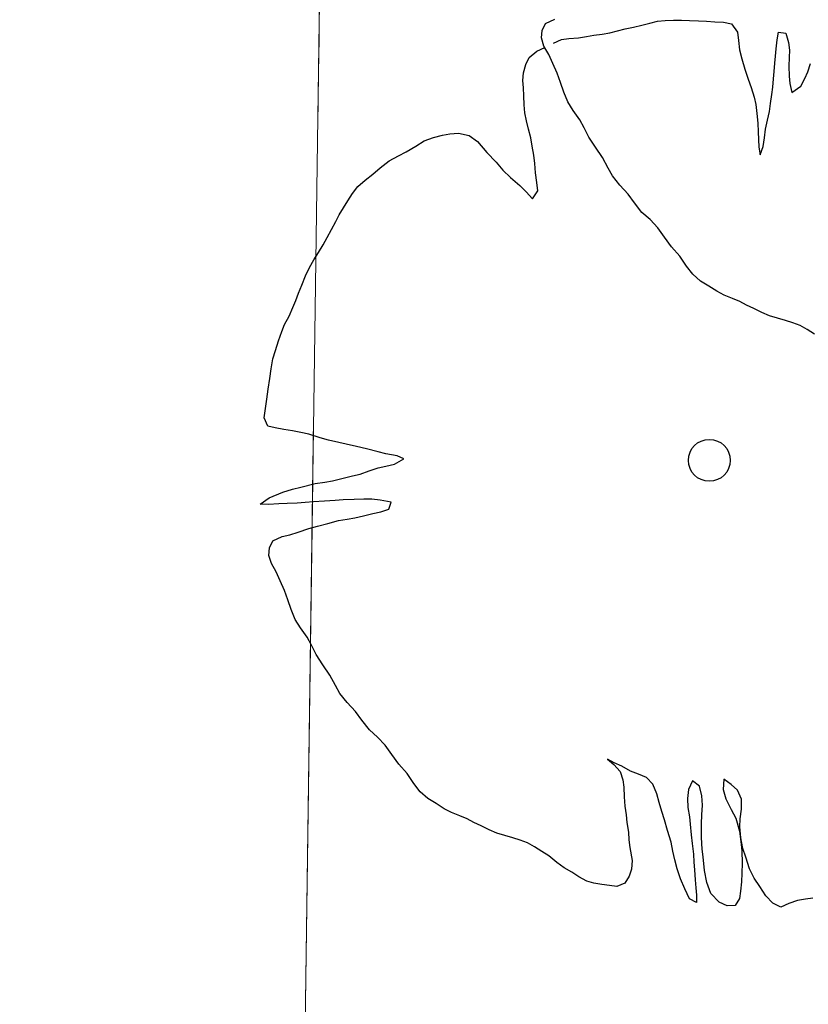
# Model space of a CAD drawing. Units: metres. Extents: x 3331639 to 3332117, y 5984485 to 5984715.
# Drawn here: x 3331988 to 3331990, y 5984560 to 5984563 of the extents above; entities that cross this region are included whole.
import ezdxf

# ---------------------------------------------------------------- set-up
doc = ezdxf.new("R2010")
doc.units = ezdxf.units.M
doc.linetypes.add('PRZER2-1', pattern=[3, 2, -1])
doc.linetypes.add('PUNKT2_S9', pattern=[0.05, 0, -0.05])
for name, color, linetype, lineweight in [('A-drzewa', 7, 'Continuous', 18), ('A-Teren', 73, 'Continuous', 18), ('murki i ogrodzenia', 245, 'Continuous', 13), ('użytki', 90, 'PRZER2-1', 13)]:
    doc.layers.add(name, color=color, linetype=linetype, lineweight=lineweight)
doc.linetypes.add('FENCELINE1', pattern='A,4.5,-0.1,[133,ltypeshp.shx,S=0.13,R=0,X=-0.13,Y=0],-0.08,1', length=5.68)

# ---------------------------------------------------------------- blocks, each defined once
blk = doc.blocks.new('mapa')
at = {"layer": 'murki i ogrodzenia', "linetype": 'FENCELINE1'}
blk.add_lwpolyline([(-19.93, 130.98), (-26.65, 138.1), (-30.57, 138.27), (-60.12, 133.35), (-61.34, 47.53), (-23.75, 45.65), (-21.2589, 101.2964), (-19.93, 130.98)], dxfattribs=at)
at = {"layer": 'użytki'}
for points in [[(-23.75, 45.65), (-61.34, 47.53), (-60.12, 133.35), (-30.57, 138.27), (-26.65, 138.1), (-19.93, 130.98)], [(-61.34, 47.53), (-23.75, 45.65), (-28.19, 16.11), (-142.91, 28.72), (-250.49, 40.5402), (-231.02, 59.21), (-134.9728, 100.9403), (-60.12, 133.35)]]:
    blk.add_lwpolyline(points, close=True, dxfattribs=at)

msp = doc.modelspace()

# ---------------------------------------------------------------- linework, layer by layer
at = {"layer": 'A-drzewa', "color": 253, "linetype": 'Continuous', "lineweight": 25}
for p, q in [((3331989.5118, 5984562.6417), (3331989.5376, 5984562.6536)), ((3331989.8051, 5984562.6427), (3331989.8265, 5984562.6478)), ((3331989.8265, 5984562.6478), (3331989.8481, 5984562.6501)), ((3331989.8481, 5984562.6501), (3331989.8716, 5984562.6508)), ((3331989.8716, 5984562.6508), (3331989.8942, 5984562.6509)), ((3331989.8942, 5984562.6509), (3331989.9168, 5984562.6503)), ((3331989.9168, 5984562.6503), (3331989.9421, 5984562.6493)), ((3331989.9421, 5984562.6493), (3331989.9646, 5984562.648)), ((3331989.9646, 5984562.648), (3331989.9884, 5984562.6466)), ((3331989.9884, 5984562.6466), (3331990.0122, 5984562.6451)), ((3331990.0122, 5984562.6451), (3331990.0349, 5984562.6404)), ((3331989.5003, 5984562.6008), (3331989.502, 5984562.6218)), ((3331989.502, 5984562.6218), (3331989.5118, 5984562.6417)), ((3331989.6925, 5984562.6154), (3331989.714, 5984562.6211)), ((3331989.714, 5984562.6211), (3331989.7355, 5984562.6269)), ((3331989.7355, 5984562.6269), (3331989.7595, 5984562.6316)), ((3331989.7595, 5984562.6316), (3331989.7829, 5984562.6364)), ((3331989.7829, 5984562.6364), (3331989.8051, 5984562.6427)), ((3331990.0349, 5984562.6404), (3331990.0521, 5984562.6173)), ((3331990.0521, 5984562.6173), (3331990.0541, 5984562.5936)), ((3331990.1636, 5984562.5953), (3331990.1675, 5984562.6174)), ((3331990.1675, 5984562.6174), (3331990.1877, 5984562.6144)), ((3331989.5072, 5984562.5778), (3331989.5003, 5984562.6008)), ((3331989.5337, 5984562.5866), (3331989.5566, 5984562.597)), ((3331989.5566, 5984562.597), (3331989.5775, 5984562.5994)), ((3331989.5775, 5984562.5994), (3331989.6039, 5984562.601)), ((3331989.6039, 5984562.601), (3331989.6265, 5984562.6052)), ((3331989.6265, 5984562.6052), (3331989.6475, 5984562.6083)), ((3331989.6475, 5984562.6083), (3331989.6706, 5984562.6111)), ((3331989.6706, 5984562.6111), (3331989.6925, 5984562.6154)), ((3331990.0541, 5984562.5936), (3331990.0571, 5984562.5677)), ((3331990.1606, 5984562.5703), (3331990.1636, 5984562.5953)), ((3331990.1877, 5984562.6144), (3331990.1954, 5984562.5879)), ((3331990.1954, 5984562.5879), (3331990.1984, 5984562.5661)), ((3331989.4659, 5984562.5458), (3331989.487, 5984562.5633)), ((3331989.487, 5984562.5633), (3331989.5099, 5984562.5737)), ((3331989.5209, 5984562.5544), (3331989.5072, 5984562.5778)), ((3331990.0571, 5984562.5677), (3331990.0636, 5984562.5421)), ((3331990.1582, 5984562.5501), (3331990.1606, 5984562.5703)), ((3331990.1984, 5984562.5661), (3331990.1974, 5984562.5457)), ((3331989.4561, 5984562.526), (3331989.4659, 5984562.5458)), ((3331989.5324, 5984562.5294), (3331989.5209, 5984562.5544)), ((3331990.0636, 5984562.5421), (3331990.0724, 5984562.5133)), ((3331990.1566, 5984562.5297), (3331990.1582, 5984562.5501)), ((3331990.1974, 5984562.5457), (3331990.196, 5984562.5218)), ((3331989.4499, 5984562.5028), (3331989.4561, 5984562.526)), ((3331989.544, 5984562.5016), (3331989.5324, 5984562.5294)), ((3331990.0724, 5984562.5133), (3331990.082, 5984562.4851)), ((3331990.153, 5984562.4863), (3331990.1546, 5984562.5066)), ((3331990.1546, 5984562.5066), (3331990.1566, 5984562.5297)), ((3331990.196, 5984562.5218), (3331990.1973, 5984562.4935)), ((3331990.2409, 5984562.4864), (3331990.2499, 5984562.5056)), ((3331990.2499, 5984562.5056), (3331990.2575, 5984562.5292)), ((3331989.4481, 5984562.4811), (3331989.4499, 5984562.5028)), ((3331989.4492, 5984562.4604), (3331989.4481, 5984562.4811)), ((3331989.5539, 5984562.4754), (3331989.544, 5984562.5016)), ((3331990.082, 5984562.4851), (3331990.0903, 5984562.4619)), ((3331990.1508, 5984562.4626), (3331990.153, 5984562.4863)), ((3331990.1973, 5984562.4935), (3331990.199, 5984562.4726)), ((3331990.2295, 5984562.4654), (3331990.2409, 5984562.4864)), ((3331989.45, 5984562.4383), (3331989.4492, 5984562.4604)), ((3331989.563, 5984562.4486), (3331989.5539, 5984562.4754)), ((3331990.0903, 5984562.4619), (3331990.0986, 5984562.4345)), ((3331990.1484, 5984562.4416), (3331990.1508, 5984562.4626)), ((3331990.199, 5984562.4726), (3331990.2042, 5984562.4471)), ((3331990.2042, 5984562.4471), (3331990.2295, 5984562.4654)), ((3331989.4511, 5984562.4127), (3331989.45, 5984562.4383)), ((3331989.5747, 5984562.4208), (3331989.563, 5984562.4486)), ((3331990.0986, 5984562.4345), (3331990.103, 5984562.4133)), ((3331990.1447, 5984562.4167), (3331990.1484, 5984562.4416)), ((3331989.4533, 5984562.3904), (3331989.4511, 5984562.4127)), ((3331989.589, 5984562.3967), (3331989.5747, 5984562.4208)), ((3331989.6078, 5984562.3706), (3331989.589, 5984562.3967)), ((3331990.103, 5984562.4133), (3331990.1062, 5984562.3881)), ((3331990.1414, 5984562.3939), (3331990.1447, 5984562.4167)), ((3331989.4581, 5984562.3677), (3331989.4533, 5984562.3904)), ((3331989.4636, 5984562.3442), (3331989.4581, 5984562.3677)), ((3331989.6203, 5984562.3481), (3331989.6078, 5984562.3706)), ((3331990.1062, 5984562.3881), (3331990.1091, 5984562.3616)), ((3331990.1306, 5984562.344), (3331990.1365, 5984562.3699)), ((3331990.1365, 5984562.3699), (3331990.1414, 5984562.3939)), ((3331989.4697, 5984562.32), (3331989.4636, 5984562.3442)), ((3331989.633, 5984562.3222), (3331989.6203, 5984562.3481)), ((3331990.1091, 5984562.3616), (3331990.1103, 5984562.3367)), ((3331990.1278, 5984562.3203), (3331990.1306, 5984562.344)), ((3331989.1468, 5984562.2969), (3331989.1703, 5984562.3119)), ((3331989.1703, 5984562.3119), (3331989.1958, 5984562.3212)), ((3331989.1958, 5984562.3212), (3331989.2215, 5984562.3277)), ((3331989.2215, 5984562.3277), (3331989.2426, 5984562.3315)), ((3331989.2426, 5984562.3315), (3331989.2669, 5984562.3334)), ((3331989.2669, 5984562.3334), (3331989.2962, 5984562.327)), ((3331989.2962, 5984562.327), (3331989.3198, 5984562.3098)), ((3331989.4738, 5984562.2967), (3331989.4697, 5984562.32)), ((3331989.652, 5984562.2933), (3331989.633, 5984562.3222)), ((3331990.1103, 5984562.3367), (3331990.1105, 5984562.3153)), ((3331990.1105, 5984562.3153), (3331990.1122, 5984562.2938)), ((3331990.1241, 5984562.2955), (3331990.1278, 5984562.3203)), ((3331989.1197, 5984562.2803), (3331989.1468, 5984562.2969)), ((3331989.3198, 5984562.3098), (3331989.3467, 5984562.2783)), ((3331989.4783, 5984562.2713), (3331989.4738, 5984562.2967)), ((3331989.6718, 5984562.2643), (3331989.652, 5984562.2933)), ((3331990.1122, 5984562.2938), (3331990.1159, 5984562.2726)), ((3331990.1159, 5984562.2726), (3331990.1241, 5984562.2955)), ((3331989.0713, 5984562.2551), (3331989.0975, 5984562.2698)), ((3331989.0975, 5984562.2698), (3331989.1197, 5984562.2803)), ((3331989.3467, 5984562.2783), (3331989.3723, 5984562.2512)), ((3331989.481, 5984562.2482), (3331989.4783, 5984562.2713)), ((3331989.6881, 5984562.2351), (3331989.6718, 5984562.2643)), ((3331989.0253, 5984562.218), (3331989.0464, 5984562.2354)), ((3331989.0464, 5984562.2354), (3331989.0713, 5984562.2551)), ((3331989.3723, 5984562.2512), (3331989.391, 5984562.2292)), ((3331989.391, 5984562.2292), (3331989.4133, 5984562.2081)), ((3331989.4832, 5984562.2211), (3331989.481, 5984562.2482)), ((3331989.6999, 5984562.2127), (3331989.6881, 5984562.2351)), ((3331988.9837, 5984562.1829), (3331989.0035, 5984562.2006)), ((3331989.0035, 5984562.2006), (3331989.0253, 5984562.218)), ((3331989.4133, 5984562.2081), (3331989.4388, 5984562.1857)), ((3331989.4875, 5984562.1944), (3331989.4832, 5984562.2211)), ((3331989.7208, 5984562.187), (3331989.6999, 5984562.2127)), ((3331988.9684, 5984562.1632), (3331988.9837, 5984562.1829)), ((3331989.4388, 5984562.1857), (3331989.4568, 5984562.168)), ((3331989.4895, 5984562.1707), (3331989.4875, 5984562.1944)), ((3331989.7439, 5984562.1616), (3331989.7208, 5984562.187)), ((3331988.9552, 5984562.1431), (3331988.9684, 5984562.1632)), ((3331989.4568, 5984562.168), (3331989.4752, 5984562.1481)), ((3331989.4752, 5984562.1481), (3331989.4895, 5984562.1707)), ((3331989.7623, 5984562.1376), (3331989.7439, 5984562.1616)), ((3331988.9308, 5984562.1035), (3331988.9432, 5984562.1229)), ((3331988.9432, 5984562.1229), (3331988.9552, 5984562.1431)), ((3331989.7829, 5984562.1098), (3331989.7623, 5984562.1376)), ((3331988.9211, 5984562.0843), (3331988.9308, 5984562.1035)), ((3331989.8061, 5984562.0899), (3331989.7829, 5984562.1098)), ((3331989.8274, 5984562.0668), (3331989.8061, 5984562.0899)), ((3331988.8973, 5984562.0397), (3331988.9095, 5984562.0619)), ((3331988.9095, 5984562.0619), (3331988.9211, 5984562.0843)), ((3331989.8462, 5984562.0407), (3331989.8274, 5984562.0668)), ((3331988.8854, 5984562.0195), (3331988.8973, 5984562.0397)), ((3331989.8663, 5984562.0137), (3331989.8462, 5984562.0407)), ((3331988.8725, 5984561.9973), (3331988.8854, 5984562.0195)), ((3331989.8899, 5984561.9875), (3331989.8663, 5984562.0137)), ((3331988.8598, 5984561.9765), (3331988.8725, 5984561.9973)), ((3331989.9084, 5984561.9594), (3331989.8899, 5984561.9875)), ((3331988.8361, 5984561.932), (3331988.847, 5984561.9551)), ((3331988.847, 5984561.9551), (3331988.8598, 5984561.9765)), ((3331989.9256, 5984561.9362), (3331989.9084, 5984561.9594)), ((3331988.8259, 5984561.9053), (3331988.8361, 5984561.932)), ((3331989.9475, 5984561.9172), (3331989.9256, 5984561.9362)), ((3331988.8164, 5984561.8827), (3331988.8259, 5984561.9053)), ((3331989.9715, 5984561.9027), (3331989.9475, 5984561.9172)), ((3331989.9934, 5984561.8885), (3331989.9715, 5984561.9027)), ((3331988.8086, 5984561.8625), (3331988.8164, 5984561.8827)), ((3331990.0139, 5984561.8779), (3331989.9934, 5984561.8885)), ((3331990.0372, 5984561.8683), (3331990.0139, 5984561.8779)), ((3331990.0579, 5984561.8597), (3331990.0372, 5984561.8683)), ((3331988.7898, 5984561.8186), (3331988.8008, 5984561.8424)), ((3331988.8008, 5984561.8424), (3331988.8086, 5984561.8625)), ((3331990.077, 5984561.8493), (3331990.0579, 5984561.8597)), ((3331990.0976, 5984561.8401), (3331990.077, 5984561.8493)), ((3331988.7774, 5984561.795), (3331988.7898, 5984561.8186)), ((3331990.1199, 5984561.8286), (3331990.0976, 5984561.8401)), ((3331990.1419, 5984561.8191), (3331990.1199, 5984561.8286)), ((3331990.1643, 5984561.8131), (3331990.1419, 5984561.8191)), ((3331990.1867, 5984561.8063), (3331990.1643, 5984561.8131)), ((3331988.769, 5984561.7756), (3331988.7774, 5984561.795)), ((3331990.207, 5984561.7999), (3331990.1867, 5984561.8063)), ((3331990.2279, 5984561.792), (3331990.207, 5984561.7999)), ((3331990.2482, 5984561.7808), (3331990.2279, 5984561.792)), ((3331988.7602, 5984561.7488), (3331988.769, 5984561.7756)), ((3331990.2683, 5984561.7682), (3331990.2482, 5984561.7808)), ((3331988.7515, 5984561.7219), (3331988.7602, 5984561.7488)), ((3331988.7439, 5984561.6983), (3331988.7515, 5984561.7219)), ((3331988.7397, 5984561.6701), (3331988.7439, 5984561.6983)), ((3331988.7357, 5984561.6432), (3331988.7397, 5984561.6701)), ((3331988.7313, 5984561.6129), (3331988.7357, 5984561.6432)), ((3331988.7272, 5984561.5854), (3331988.7313, 5984561.6129)), ((3331988.7232, 5984561.5585), (3331988.7272, 5984561.5854)), ((3331988.7194, 5984561.5329), (3331988.7232, 5984561.5585)), ((3331988.7296, 5984561.5088), (3331988.7194, 5984561.5329)), ((3331988.7509, 5984561.5042), (3331988.7296, 5984561.5088)), ((3331988.775, 5984561.5), (3331988.7509, 5984561.5042)), ((3331988.7991, 5984561.4957), (3331988.775, 5984561.5)), ((3331988.8225, 5984561.4909), (3331988.7991, 5984561.4957)), ((3331988.8451, 5984561.4862), (3331988.8225, 5984561.4909)), ((3331988.8774, 5984561.4766), (3331988.8451, 5984561.4862)), ((3331988.9004, 5984561.4698), (3331988.8774, 5984561.4766)), ((3331988.9795, 5984561.4519), (3331988.9004, 5984561.4698)), ((3331989.008, 5984561.445), (3331988.9795, 5984561.4519)), ((3331989.0405, 5984561.4368), (3331989.008, 5984561.445)), ((3331989.0617, 5984561.4316), (3331989.0405, 5984561.4368)), ((3331989.0937, 5984561.4255), (3331989.0617, 5984561.4316)), ((3331989.1131, 5984561.4171), (3331989.0937, 5984561.4255)), ((3331989.062, 5984561.3965), (3331989.0869, 5984561.4024)), ((3331989.0869, 5984561.4024), (3331989.1131, 5984561.4171)), ((3331988.9686, 5984561.3691), (3331988.99, 5984561.3741)), ((3331988.99, 5984561.3741), (3331989.0154, 5984561.3834)), ((3331989.0154, 5984561.3834), (3331989.0401, 5984561.3922)), ((3331989.0401, 5984561.3922), (3331989.062, 5984561.3965)), ((3331988.8225, 5984561.3377), (3331988.8631, 5984561.3475)), ((3331988.8631, 5984561.3475), (3331988.8904, 5984561.3511)), ((3331988.8904, 5984561.3511), (3331988.9117, 5984561.3555)), ((3331988.9117, 5984561.3555), (3331988.9459, 5984561.3642)), ((3331988.9459, 5984561.3642), (3331988.9686, 5984561.3691)), ((3331988.7336, 5984561.3076), (3331988.7724, 5984561.3238)), ((3331988.7724, 5984561.3238), (3331988.799, 5984561.3323)), ((3331988.799, 5984561.3323), (3331988.8225, 5984561.3377)), ((3331988.7083, 5984561.29), (3331988.7336, 5984561.3076)), ((3331988.7321, 5984561.2886), (3331988.7083, 5984561.29)), ((3331988.7613, 5984561.2904), (3331988.7321, 5984561.2886)), ((3331988.784, 5984561.2912), (3331988.7613, 5984561.2904)), ((3331988.8124, 5984561.2925), (3331988.784, 5984561.2912)), ((3331988.8354, 5984561.2946), (3331988.8124, 5984561.2925)), ((3331988.859, 5984561.2966), (3331988.8354, 5984561.2946)), ((3331988.8895, 5984561.2983), (3331988.859, 5984561.2966)), ((3331988.9193, 5984561.3001), (3331988.8895, 5984561.2983)), ((3331988.9422, 5984561.3015), (3331988.9193, 5984561.3001)), ((3331988.9732, 5984561.3024), (3331988.9422, 5984561.3015)), ((3331989.0001, 5984561.3033), (3331988.9732, 5984561.3024)), ((3331989.0228, 5984561.3034), (3331989.0001, 5984561.3033)), ((3331989.0459, 5984561.3013), (3331989.0228, 5984561.3034)), ((3331989.0773, 5984561.2953), (3331989.0459, 5984561.3013)), ((3331989.0703, 5984561.2757), (3331989.0773, 5984561.2953)), ((3331988.9988, 5984561.2568), (3331989.0258, 5984561.2631)), ((3331989.0258, 5984561.2631), (3331989.0485, 5984561.268)), ((3331989.0485, 5984561.268), (3331989.0703, 5984561.2757)), ((3331988.8701, 5984561.2277), (3331988.8987, 5984561.2351)), ((3331988.8987, 5984561.2351), (3331988.9288, 5984561.2437)), ((3331988.9288, 5984561.2437), (3331988.9535, 5984561.2476)), ((3331988.9535, 5984561.2476), (3331988.9746, 5984561.2514)), ((3331988.9746, 5984561.2514), (3331988.9988, 5984561.2568)), ((3331988.7704, 5984561.1984), (3331988.7924, 5984561.2034)), ((3331988.7924, 5984561.2034), (3331988.8155, 5984561.211)), ((3331988.8155, 5984561.211), (3331988.8451, 5984561.2211)), ((3331988.8451, 5984561.2211), (3331988.8701, 5984561.2277)), ((3331988.7347, 5984561.1666), (3331988.7445, 5984561.1864)), ((3331988.7445, 5984561.1864), (3331988.7704, 5984561.1984)), ((3331988.733, 5984561.1456), (3331988.7347, 5984561.1666)), ((3331988.7399, 5984561.1226), (3331988.733, 5984561.1456)), ((3331988.7536, 5984561.0992), (3331988.7399, 5984561.1226)), ((3331988.7651, 5984561.0742), (3331988.7536, 5984561.0992)), ((3331988.7768, 5984561.0464), (3331988.7651, 5984561.0742)), ((3331988.7866, 5984561.0202), (3331988.7768, 5984561.0464)), ((3331988.7957, 5984560.9934), (3331988.7866, 5984561.0202)), ((3331988.8074, 5984560.9656), (3331988.7957, 5984560.9934)), ((3331988.8217, 5984560.9415), (3331988.8074, 5984560.9656)), ((3331988.8405, 5984560.9154), (3331988.8217, 5984560.9415)), ((3331988.853, 5984560.8929), (3331988.8405, 5984560.9154)), ((3331988.8657, 5984560.867), (3331988.853, 5984560.8929)), ((3331988.8848, 5984560.8381), (3331988.8657, 5984560.867)), ((3331988.9045, 5984560.8091), (3331988.8848, 5984560.8381)), ((3331988.9208, 5984560.7799), (3331988.9045, 5984560.8091)), ((3331988.9326, 5984560.7575), (3331988.9208, 5984560.7799)), ((3331988.9535, 5984560.7318), (3331988.9326, 5984560.7575)), ((3331988.9766, 5984560.7064), (3331988.9535, 5984560.7318)), ((3331988.995, 5984560.6824), (3331988.9766, 5984560.7064)), ((3331989.0157, 5984560.6546), (3331988.995, 5984560.6824)), ((3331989.0388, 5984560.6347), (3331989.0157, 5984560.6546)), ((3331989.0601, 5984560.6116), (3331989.0388, 5984560.6347)), ((3331989.079, 5984560.5855), (3331989.0601, 5984560.6116)), ((3331989.099, 5984560.5585), (3331989.079, 5984560.5855)), ((3331989.7048, 5984560.5625), (3331989.6857, 5984560.5729)), ((3331989.6857, 5984560.5729), (3331989.7041, 5984560.5578)), ((3331989.1226, 5984560.5323), (3331989.099, 5984560.5585)), ((3331989.7041, 5984560.5578), (3331989.7218, 5984560.538)), ((3331989.726, 5984560.5525), (3331989.7048, 5984560.5625)), ((3331989.7508, 5984560.5392), (3331989.726, 5984560.5525)), ((3331989.7728, 5984560.5304), (3331989.7508, 5984560.5392)), ((3331989.1411, 5984560.5042), (3331989.1226, 5984560.5323)), ((3331989.7218, 5984560.538), (3331989.7292, 5984560.5142)), ((3331989.7292, 5984560.5142), (3331989.7316, 5984560.4933)), ((3331989.7955, 5984560.5209), (3331989.7728, 5984560.5304)), ((3331989.8134, 5984560.5025), (3331989.7955, 5984560.5209)), ((3331989.9254, 5984560.512), (3331989.9134, 5984560.487)), ((3331989.9444, 5984560.4969), (3331989.9254, 5984560.512)), ((3331990.0132, 5984560.5163), (3331990.011, 5984560.487)), ((3331990.0337, 5984560.5015), (3331990.0132, 5984560.5163)), ((3331989.1583, 5984560.481), (3331989.1411, 5984560.5042)), ((3331989.7316, 5984560.4933), (3331989.7325, 5984560.4663)), ((3331989.8245, 5984560.4754), (3331989.8134, 5984560.5025)), ((3331989.9134, 5984560.487), (3331989.9111, 5984560.462)), ((3331989.9514, 5984560.4697), (3331989.9444, 5984560.4969)), ((3331990.011, 5984560.487), (3331990.0188, 5984560.4612)), ((3331990.0519, 5984560.4851), (3331990.0337, 5984560.5015)), ((3331990.0627, 5984560.4602), (3331990.0519, 5984560.4851)), ((3331989.1802, 5984560.462), (3331989.1583, 5984560.481)), ((3331989.2042, 5984560.4475), (3331989.1802, 5984560.462)), ((3331989.7325, 5984560.4663), (3331989.7348, 5984560.4406)), ((3331989.8311, 5984560.4504), (3331989.8245, 5984560.4754)), ((3331989.9111, 5984560.462), (3331989.9121, 5984560.4364)), ((3331989.9529, 5984560.4427), (3331989.9514, 5984560.4697)), ((3331990.0188, 5984560.4612), (3331990.0336, 5984560.4308)), ((3331990.0626, 5984560.432), (3331990.0627, 5984560.4602)), ((3331989.2261, 5984560.4332), (3331989.2042, 5984560.4475)), ((3331989.2466, 5984560.4227), (3331989.2261, 5984560.4332)), ((3331989.7348, 5984560.4406), (3331989.7381, 5984560.4161)), ((3331989.839, 5984560.4252), (3331989.8311, 5984560.4504)), ((3331989.9121, 5984560.4364), (3331989.9165, 5984560.4103)), ((3331989.951, 5984560.4155), (3331989.9529, 5984560.4427)), ((3331990.0336, 5984560.4308), (3331990.0471, 5984560.4062)), ((3331990.0593, 5984560.405), (3331990.0626, 5984560.432)), ((3331989.2699, 5984560.4131), (3331989.2466, 5984560.4227)), ((3331989.2906, 5984560.4045), (3331989.2699, 5984560.4131)), ((3331989.3097, 5984560.3941), (3331989.2906, 5984560.4045)), ((3331989.7381, 5984560.4161), (3331989.7404, 5984560.3944)), ((3331989.846, 5984560.4022), (3331989.839, 5984560.4252)), ((3331989.8546, 5984560.3721), (3331989.846, 5984560.4022)), ((3331989.9165, 5984560.4103), (3331989.9183, 5984560.3895)), ((3331989.9507, 5984560.3902), (3331989.951, 5984560.4155)), ((3331990.0471, 5984560.4062), (3331990.0575, 5984560.3696)), ((3331990.0586, 5984560.3818), (3331990.0593, 5984560.405)), ((3331989.3303, 5984560.3849), (3331989.3097, 5984560.3941)), ((3331989.3526, 5984560.3734), (3331989.3303, 5984560.3849)), ((3331989.3746, 5984560.3639), (3331989.3526, 5984560.3734)), ((3331989.7404, 5984560.3944), (3331989.7446, 5984560.367)), ((3331989.9183, 5984560.3895), (3331989.9214, 5984560.3595)), ((3331989.9506, 5984560.3524), (3331989.9507, 5984560.3902)), ((3331990.061, 5984560.3512), (3331990.0586, 5984560.3818)), ((3331989.397, 5984560.3579), (3331989.3746, 5984560.3639)), ((3331989.4194, 5984560.3511), (3331989.397, 5984560.3579)), ((3331989.4397, 5984560.3447), (3331989.4194, 5984560.3511)), ((3331989.7446, 5984560.367), (3331989.7462, 5984560.3455)), ((3331989.7462, 5984560.3455), (3331989.7485, 5984560.3238)), ((3331989.8648, 5984560.339), (3331989.8546, 5984560.3721)), ((3331989.9214, 5984560.3595), (3331989.9246, 5984560.3349)), ((3331989.9525, 5984560.3191), (3331989.9506, 5984560.3524)), ((3331990.0575, 5984560.3696), (3331990.0608, 5984560.3409)), ((3331990.0669, 5984560.3215), (3331990.061, 5984560.3512)), ((3331989.4606, 5984560.3368), (3331989.4397, 5984560.3447)), ((3331989.4809, 5984560.3256), (3331989.4606, 5984560.3368)), ((3331989.501, 5984560.313), (3331989.4809, 5984560.3256)), ((3331989.7485, 5984560.3238), (3331989.7549, 5984560.2879)), ((3331989.8701, 5984560.3141), (3331989.8648, 5984560.339)), ((3331989.9246, 5984560.3349), (3331989.9279, 5984560.3056)), ((3331989.9549, 5984560.2982), (3331989.9525, 5984560.3191)), ((3331990.0608, 5984560.3409), (3331990.0639, 5984560.3151)), ((3331990.075, 5984560.2969), (3331990.0669, 5984560.3215)), ((3331989.5211, 5984560.3004), (3331989.501, 5984560.313)), ((3331989.5432, 5984560.282), (3331989.5211, 5984560.3004)), ((3331989.8753, 5984560.2893), (3331989.8701, 5984560.3141)), ((3331989.9279, 5984560.3056), (3331989.9293, 5984560.2827)), ((3331989.9588, 5984560.2591), (3331989.9549, 5984560.2982)), ((3331990.0639, 5984560.3151), (3331990.0649, 5984560.2799)), ((3331990.0852, 5984560.2638), (3331990.075, 5984560.2969)), ((3331989.5643, 5984560.2672), (3331989.5432, 5984560.282)), ((3331989.5858, 5984560.2544), (3331989.5643, 5984560.2672)), ((3331989.7533, 5984560.2634), (3331989.7469, 5984560.243)), ((3331989.7549, 5984560.2879), (3331989.7533, 5984560.2634)), ((3331989.8819, 5984560.2643), (3331989.8753, 5984560.2893)), ((3331989.8915, 5984560.2361), (3331989.8819, 5984560.2643)), ((3331989.9293, 5984560.2827), (3331989.9303, 5984560.2613)), ((3331990.0649, 5984560.2799), (3331990.0635, 5984560.2519)), ((3331990.0985, 5984560.2378), (3331990.0852, 5984560.2638)), ((3331989.6052, 5984560.242), (3331989.5858, 5984560.2544)), ((3331989.6281, 5984560.2296), (3331989.6052, 5984560.242)), ((3331989.7469, 5984560.243), (3331989.7344, 5984560.2236)), ((3331989.9038, 5984560.2075), (3331989.8915, 5984560.2361)), ((3331989.9303, 5984560.2613), (3331989.9323, 5984560.2335)), ((3331989.9655, 5984560.2259), (3331989.9588, 5984560.2591)), ((3331990.0635, 5984560.2519), (3331990.0634, 5984560.2279)), ((3331990.1143, 5984560.2142), (3331990.0985, 5984560.2378)), ((3331989.6478, 5984560.2233), (3331989.6281, 5984560.2296)), ((3331989.67, 5984560.22), (3331989.6478, 5984560.2233)), ((3331989.6915, 5984560.2169), (3331989.67, 5984560.22)), ((3331989.7117, 5984560.2139), (3331989.6915, 5984560.2169)), ((3331989.7344, 5984560.2236), (3331989.7117, 5984560.2139)), ((3331989.9168, 5984560.1795), (3331989.9038, 5984560.2075)), ((3331989.9323, 5984560.2335), (3331989.9344, 5984560.2105)), ((3331989.9344, 5984560.2105), (3331989.9362, 5984560.1897)), ((3331989.9767, 5984560.1947), (3331989.9655, 5984560.2259)), ((3331990.0634, 5984560.2279), (3331990.0601, 5984560.2009)), ((3331990.131, 5984560.1877), (3331990.1143, 5984560.2142)), ((3331989.9365, 5984560.169), (3331989.9168, 5984560.1795)), ((3331989.9362, 5984560.1897), (3331989.9365, 5984560.169)), ((3331990.0006, 5984560.1699), (3331989.9767, 5984560.1947)), ((3331990.0571, 5984560.1807), (3331990.0452, 5984560.1605)), ((3331990.0601, 5984560.2009), (3331990.0571, 5984560.1807)), ((3331990.1507, 5984560.1676), (3331990.131, 5984560.1877)), ((3331990.243, 5984560.1787), (3331990.2205, 5984560.1752)), ((3331990.264, 5984560.1818), (3331990.243, 5984560.1787)), ((3331990.0224, 5984560.1598), (3331990.0006, 5984560.1699)), ((3331990.0452, 5984560.1605), (3331990.0224, 5984560.1598)), ((3331990.1738, 5984560.1567), (3331990.1507, 5984560.1676)), ((3331990.1958, 5984560.1664), (3331990.1738, 5984560.1567)), ((3331990.2205, 5984560.1752), (3331990.1958, 5984560.1664))]:
    msp.add_line(p, q, dxfattribs=at)
msp.add_circle((3331989.9725, 5984561.4129), 0.0589, dxfattribs=at)
at = {"layer": 'A-Teren', "linetype": 'PUNKT2_S9', "start_tangent": (-0.168556, -0.985692), "end_tangent": (0.749146, -0.662404)}
msp.add_spline([(3331988.5005, 5984566.0921), (3331987.8972, 5984563.3225), (3331987.1521, 5984561.2736), (3331987.1521, 5984558.5136), (3331988.5237, 5984558.0393), (3331991.3177, 5984557.8192), (3331991.9309, 5984557.3467)], degree=3, dxfattribs=at)

# ---------------------------------------------------------------- block references
msp.add_blockref('mapa', (3332050, 5984500))

doc.saveas('drawing.dxf')
